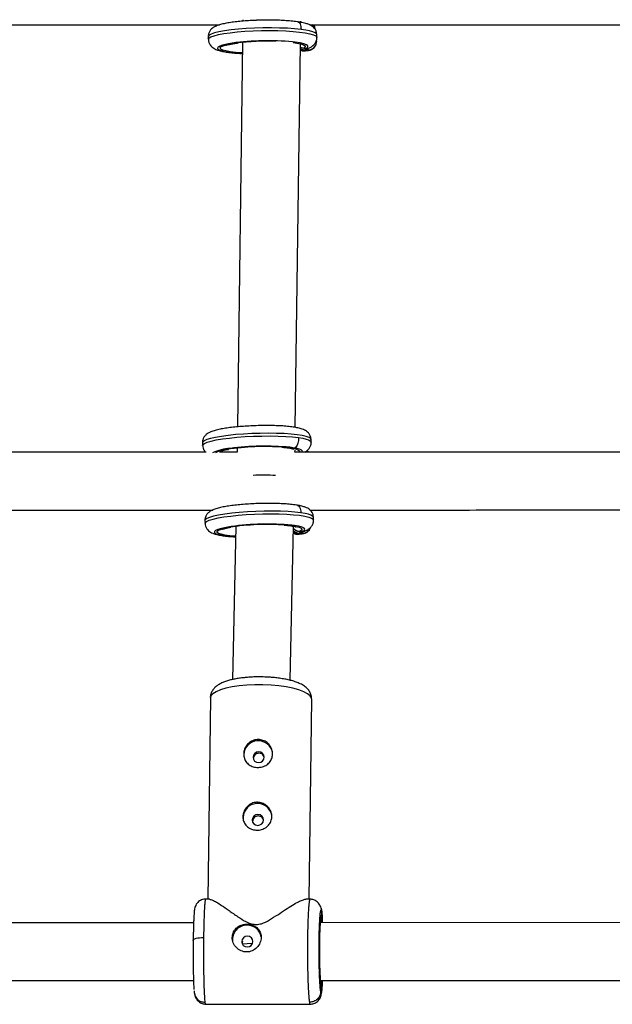
# Model space of a CAD drawing. Units: millimetres. Extents: x -6396 to 6457, y -4327 to 4555.
# Drawn here: x 60 to 224, y -300 to -28 of the extents above; entities that cross this region are included whole.
import ezdxf

# ---------------------------------------------------------------- set-up
doc = ezdxf.new("R2010")
doc.units = ezdxf.units.MM
doc.header["$LTSCALE"] = 200

msp = doc.modelspace()

# ---------------------------------------------------------------- linework, layer by layer
at = {"color": 7, "linetype": 'Continuous', "lineweight": 25}
for p, q in [((121.66, -28.18), (121.66, -28.58)), ((137.65, -28.91), (137.66, -28.61)), ((142.11, -33.06), (142.09, -32.32)), ((112.1, -32.87), (112.11, -33.61)), ((121.58, -34.43), (120.15, -140.69)), ((136.15, -140.85), (137.57, -35.02)), ((141.78, -35.27), (141.82, -35.19)), ((142.08, -34.03), (142.09, -34.02)), ((138.49, -36.03), (138.54, -36.02)), ((138.49, -36.03), (139.2, -36.05)), ((138.54, -36.02), (139.25, -36.04)), ((138.89, -36.53), (138.8, -36.7)), ((139.59, -36.61), (138.8, -36.7)), ((139.64, -36.53), (138.89, -36.53)), ((138.95, -36.8), (139.74, -36.71)), ((139.25, -36.04), (139.2, -36.05)), ((139.59, -36.61), (139.64, -36.53)), ((140.52, -144.9), (140.49, -144.16)), ((110.51, -145.09), (110.53, -145.83)), ((120.07, -146.55), (120.06, -147.67)), ((120.06, -147.67), (115.23, -147.67)), ((136.06, -147.67), (136.07, -147.11)), ((141.18, -166.42), (141.16, -165.68)), ((111.17, -166.61), (111.2, -167.35)), ((119.68, -168.19), (118.75, -210.52)), ((134.75, -210.73), (135.68, -168.17)), ((137.39, -170.08), (137.2, -170.25)), ((138.04, -170.16), (137.2, -170.25)), ((137.21, -170.35), (138.05, -170.26)), ((137.29, -169.58), (137.35, -169.57)), ((137.29, -169.58), (137.97, -169.6)), ((137.35, -169.57), (138.04, -169.59)), ((138.13, -170.08), (137.39, -170.08)), ((138.04, -169.59), (137.97, -169.6)), ((138.04, -170.16), (138.13, -170.08)), ((139.63, -169.54), (139.73, -169.46)), ((112.67, -215.59), (112, -271.2)), ((140, -271.2), (140.67, -215.93)), ((121.91, -231.32), (121.96, -231.94)), ((121.7, -248.65), (121.75, -249.27)), ((112.44, -271.2), (111.33, -271.2)), ((140.31, -271.2), (139.17, -271.2)), ((140.26, -271.28), (140.28, -271.24)), ((143.26, -273.71), (143.36, -274.25)), ((143.46, -274.74), (143.4, -274.15)), ((143.42, -276.41), (143.44, -274.63)), ((108.05, -277.7), (19.7, -277.71)), ((231.15, -277.69), (142.92, -277.7)), ((19.67, -293.71), (108.02, -293.7)), ((143.05, -293.7), (231.14, -293.69)), ((108.16, -296.5), (108.23, -297.21)), ((143.17, -294.83), (143.18, -294.84)), ((143.17, -296.77), (143.19, -294.99)), ((108.27, -297.16), (108.35, -297.62)), ((111.33, -300.2), (140.31, -300.2))]:
    msp.add_line(p, q, dxfattribs=at)
at = {"color": 8, "linetype": 'Continuous', "lineweight": 25}
for p, q in [((135.57, -146.66), (135.21, -146.64)), ((143.36, -274.25), (143.44, -274.63)), ((143.44, -274.63), (143.48, -275.07)), ((142.83, -283.11), (142.83, -283.09))]:
    msp.add_line(p, q, dxfattribs=at)
at = {"color": 8, "linetype": 'Continuous', "lineweight": 25, "flags": 128}
for points in [[(137.73, -30.89), (135.95, -30.71), (133.96, -30.57), (131.8, -30.48), (129.53, -30.44), (127.19, -30.45), (124.86, -30.52), (122.58, -30.63), (120.41, -30.8), (118.4, -31.01), (116.6, -31.25), (115.06, -31.53), (113.82, -31.84), (112.89, -32.16), (112.31, -32.5), (112.1, -32.83), (112.1, -32.87)], [(112.11, -33.61), (112.11, -33.6), (112.29, -33.27), (112.83, -32.94), (113.71, -32.61), (114.91, -32.31), (116.4, -32.03), (118.14, -31.78), (120.1, -31.57), (122.23, -31.4), (124.47, -31.28), (126.78, -31.2), (129.09, -31.18), (131.36, -31.21), (133.53, -31.29), (135.54, -31.41), (137.35, -31.59), (138.91, -31.8), (140.2, -32.06), (141.17, -32.34), (141.81, -32.65), (142.09, -32.97), (142.11, -33.06)], [(142.09, -32.32), (141.97, -32.05), (141.59, -31.78), (140.96, -31.53), (140.1, -31.29), (139.01, -31.08), (137.73, -30.89)], [(118.7, -34.65), (118.66, -34.65), (117.22, -34.91), (116.07, -35.19), (115.25, -35.48), (114.77, -35.79), (114.66, -36.1), (114.92, -36.4), (115.54, -36.68), (116.49, -36.93), (117.76, -37.16), (119.31, -37.34), (121.09, -37.48), (121.54, -37.5)], [(121.54, -37.38), (121.38, -37.37), (119.66, -37.24), (118.18, -37.05), (116.98, -36.83), (116.1, -36.58), (115.57, -36.3), (115.41, -36), (115.61, -35.7), (116.18, -35.41), (117.1, -35.12), (118.34, -34.86), (119.85, -34.63), (119.91, -34.62)], [(139.25, -36.04), (139.61, -35.74), (139.6, -35.43), (139.23, -35.14), (138.51, -34.86), (137.45, -34.61), (136.09, -34.4), (135.4, -34.32)], [(135.58, -34.49), (136.58, -34.64), (137.67, -34.87), (138.43, -35.14), (138.84, -35.42), (138.87, -35.72), (138.54, -36.02)], [(140.49, -144.16), (140.4, -143.93), (139.96, -143.63), (139.17, -143.34), (138.06, -143.09), (136.65, -142.87), (134.97, -142.7), (133.07, -142.57), (130.99, -142.49), (128.77, -142.46), (126.48, -142.49), (124.16, -142.56), (121.87, -142.69), (119.68, -142.85), (117.62, -143.07), (115.75, -143.32), (114.11, -143.6), (112.74, -143.9), (111.68, -144.22), (110.95, -144.55), (110.57, -144.89), (110.51, -145.09)], [(110.53, -145.83), (110.61, -145.6), (111.03, -145.27), (111.8, -144.93), (112.9, -144.61), (114.32, -144.3), (116, -144.02), (117.92, -143.78), (120.03, -143.57), (122.27, -143.4), (124.58, -143.29), (126.92, -143.22), (129.23, -143.21), (131.45, -143.25), (133.52, -143.34), (135.39, -143.48), (137.03, -143.66)], [(137.03, -143.66), (138.19, -143.85), (139.13, -144.06), (139.83, -144.3), (140.29, -144.55), (140.5, -144.82), (140.52, -144.9)], [(135.94, -146.54), (134.62, -146.35), (134.62, -146.35)], [(135.57, -146.66), (136.2, -146.81), (136.7, -146.96), (137.06, -147.13), (137.28, -147.3), (137.35, -147.49), (137.27, -147.67)], [(138.01, -147.67), (138.02, -147.65), (138.09, -147.44), (137.99, -147.24), (137.72, -147.05), (137.29, -146.86), (136.69, -146.69), (135.94, -146.54)], [(137.67, -164.44), (136.04, -164.26), (134.16, -164.12), (132.09, -164.03), (129.87, -163.99), (127.57, -164), (125.22, -164.07), (122.91, -164.19), (120.67, -164.35), (118.57, -164.56), (116.65, -164.8), (114.96, -165.08), (113.55, -165.39), (112.44, -165.71), (111.67, -166.05), (111.25, -166.38), (111.17, -166.61)], [(111.2, -167.35), (111.26, -167.15), (111.64, -166.82), (112.37, -166.49), (113.43, -166.17), (114.8, -165.86), (116.43, -165.58), (118.31, -165.33), (120.36, -165.12), (122.56, -164.95), (124.85, -164.83), (127.16, -164.75), (129.46, -164.73), (131.67, -164.76), (133.76, -164.84), (135.66, -164.97), (137.34, -165.14), (138.75, -165.36), (139.86, -165.61), (140.65, -165.89), (141.09, -166.2), (141.18, -166.43)], [(141.16, -165.68), (141.15, -165.6), (140.94, -165.34), (140.47, -165.08), (139.77, -164.85), (138.83, -164.63), (137.67, -164.44)], [(118.41, -168.23), (117.03, -168.46), (115.73, -168.74), (114.74, -169.03), (114.08, -169.34), (113.79, -169.65), (113.86, -169.95), (114.3, -170.23), (115.08, -170.48), (116.2, -170.71), (117.61, -170.89), (119.28, -171.03), (119.61, -171.05)], [(119.62, -170.93), (118.02, -170.79), (116.67, -170.61), (115.62, -170.38), (114.91, -170.13), (114.56, -169.85), (114.58, -169.56), (114.96, -169.26), (115.71, -168.96), (116.78, -168.67), (117.99, -168.44)], [(133.36, -167.83), (133.48, -167.84), (135.01, -167.99), (136.26, -168.19), (137.19, -168.43), (137.78, -168.69), (138.01, -168.97), (137.86, -169.27), (137.35, -169.57)], [(138.04, -169.59), (138.58, -169.29), (138.76, -168.98), (138.57, -168.69), (138.03, -168.41), (137.13, -168.17), (135.92, -167.95), (135.16, -167.86)], [(140.67, -215.93), (140.62, -215.6), (140.26, -215), (139.54, -214.42), (138.49, -213.87), (137.13, -213.37), (135.5, -212.93), (133.65, -212.56), (131.61, -212.28), (129.45, -212.09), (127.21, -211.99), (124.96, -211.99), (122.75, -212.09), (120.65, -212.28), (118.7, -212.56), (116.96, -212.93), (115.46, -213.37), (114.26, -213.87), (113.38, -214.42), (112.85, -215), (112.67, -215.59)]]:
    msp.add_lwpolyline(points, dxfattribs=at)
at = {"color": 7, "linetype": 'Continuous', "lineweight": 25, "flags": 128}
for points in [[(126.03, -230.49), (125.44, -230.61), (124.93, -230.93), (124.59, -231.41), (124.46, -231.99), (124.58, -232.56), (124.91, -233.04), (125.4, -233.36), (125.99, -233.48), (126.59, -233.36), (127.1, -233.04), (127.44, -232.56), (127.56, -231.98), (127.45, -231.41), (127.12, -230.93), (126.62, -230.61), (126.03, -230.49)], [(125.82, -247.82), (125.23, -247.94), (124.72, -248.26), (124.38, -248.75), (124.25, -249.32), (124.36, -249.89), (124.69, -250.37), (125.19, -250.69), (125.78, -250.81), (126.38, -250.69), (126.88, -250.37), (127.23, -249.89), (127.35, -249.32), (127.24, -248.74), (126.91, -248.26), (126.41, -247.94), (125.82, -247.82)], [(107.93, -282.59), (107.97, -282.44), (108.12, -282.28), (108.37, -282.15), (108.73, -282.02), (109.17, -281.92), (109.67, -281.85), (110.22, -281.8), (110.8, -281.79)], [(121.34, -282.92), (121.45, -283.49), (121.78, -283.98), (122.28, -284.3), (122.87, -284.41), (123.46, -284.3), (123.97, -283.98), (124.31, -283.49), (124.44, -282.92), (124.33, -282.35), (124, -281.87), (123.5, -281.54), (122.91, -281.43), (122.31, -281.54), (121.81, -281.87), (121.46, -282.35), (121.34, -282.92)], [(121.63, -283.57), (122.8, -283.46), (124.35, -283.4)]]:
    msp.add_lwpolyline(points, dxfattribs=at)
at = {"color": 8, "linetype": 'Continuous', "lineweight": 25}
for centre, radius, start, end in [((139.93, -30.95), 1.69, 7.7001, 53.8162), ((139.59, -34.15), 2.46, 270.2169, 332.7924), ((138.79, -34.17), 2.53, 240.7903, 270.399), ((136.64, -36.05), 2.3, 347.9641, 0.1655), ((137.23, -36.02), 2.46, 348.1329, 0.805), ((118.83, -159.36), 12.73, 93.1514, 115.6923), ((118.06, -155.43), 8.54, 94.9463, 117.9011), ((130.69, -174.24), 28.01, 79.9624, 85.9028), ((137.19, -167.73), 2.52, 232.0918, 270.2768), ((136.33, -169.58), 1.18, 334.4916, 359.8679), ((138.02, -167.75), 2.41, 270.292, 311.9212), ((137.06, -169.57), 1.18, 334.5071, 359.9284)]:
    msp.add_arc(centre, radius, start, end, dxfattribs=at)
at = {"color": 7, "linetype": 'Continuous', "lineweight": 25}
for centre, radius, start, end in [((128.49, -108.01), 74.02, 84.6454, 97.6004), ((128.49, -107.16), 73.04, 88.2475, 96.7481), ((139.63, -34.07), 2.45, 270.1051, 0.9426), ((138.87, -34), 2.53, 238.6426, 270.3979), ((127.78, -216.36), 70.22, 85.9858, 98.5598), ((127.76, -220.96), 74.93, 84.7471, 97.3871), ((128.44, -237.89), 70.23, 85.9867, 98.5589), ((128.42, -241.17), 73.62, 84.7471, 97.8151), ((138.12, -167.68), 2.4, 270.2391, 340.4673), ((137.38, -167.56), 2.52, 226.8297, 270.2605), ((125.92, -231.45), 4.01, 10.6562, 178.1969), ((125.71, -248.78), 4.01, 10.6562, 178.1969), ((122.75, -282.36), 3.95, 88.7783, 187.5379), ((122.9, -282.31), 3.9, 9.7658, 90.9412)]:
    msp.add_arc(centre, radius, start, end, dxfattribs=at)
at = {"color": 8, "linetype": 'Continuous', "lineweight": 25}
for centre, major_axis, ratio, start_param, end_param in [((138.66, -28.78), (-0.28, 8.02), 0.103326, 2.978966, 3.149454), ((139.45, -28.69), (-0.28, 8.02), 0.103326, 2.978966, 3.149454), ((136.96, -162.33), (-0.25, 8.02), 0.004956, 2.98245, 3.14196), ((137.79, -162.24), (-0.25, 8.02), 0.004956, 2.98245, 3.14196)]:
    msp.add_ellipse(centre, major_axis=major_axis, ratio=ratio, start_param=start_param, end_param=end_param, dxfattribs=at)
at = {"color": 7, "linetype": 'Continuous', "lineweight": 25}
for start_param, end_param in [(1.224372, 2.01556), (1.625788, 2.01556), (1.224372, 1.625788)]:
    msp.add_ellipse((127.95, -155.76), major_axis=(8, -0.14), ratio=0.216381, start_param=start_param, end_param=end_param, dxfattribs=at)
for points, knots in [([(16.69, -29.61), (23.63, -29.61), (40.58, -29.61), (67.53, -29.61), (93.42, -29.61), (109.3, -29.61), (115.19, -29.61)], [0, 0, 0, 0, 0.211465, 0.516055, 0.820646, 1, 1, 1, 1]), ([(125.44, -28.36), (125.37, -28.36), (124.61, -28.38), (123.21, -28.46), (121.29, -28.6), (119.49, -28.79), (117.86, -29.01), (116.4, -29.28), (115.1, -29.61), (114.12, -29.97), (113.34, -30.43), (112.75, -30.97), (112.31, -31.66), (112.08, -32.35), (112.12, -32.76), (112.14, -32.88)], [0, 0, 0, 0, 0.010765, 0.111838, 0.213147, 0.314975, 0.417774, 0.522415, 0.630945, 0.749792, 0.821355, 0.874773, 0.92684, 0.978784, 1, 1, 1, 1]), ([(129.72, -28.31), (129.58, -28.3), (128.78, -28.29), (127.33, -28.3), (126.04, -28.34), (125.44, -28.36)], [0, 0, 0, 0, 0.10035, 0.575788, 1, 1, 1, 1]), ([(136.95, -28.79), (136.85, -28.78), (136.25, -28.68), (135.03, -28.55), (133.23, -28.42), (131.45, -28.33), (130.24, -28.31), (129.72, -28.31)], [0, 0, 0, 0, 0.056717, 0.313394, 0.562748, 0.807946, 1, 1, 1, 1]), ([(142.05, -32.31), (142.05, -32.1), (142.04, -31.6), (141.71, -30.91), (141.24, -30.32), (140.7, -29.9), (140.07, -29.56), (139.21, -29.24), (138.2, -28.99), (137.29, -28.85), (136.95, -28.8)], [0, 0, 0, 0, 0.069828, 0.16684, 0.259076, 0.356129, 0.469738, 0.622394, 0.85678, 1, 1, 1, 1]), ([(140.13, -29.6), (145.92, -29.6), (161.7, -29.6), (187.45, -29.6), (215.3, -29.6), (233.15, -29.6), (241.03, -29.6)], [0, 0, 0, 0, 0.1719, 0.468656, 0.765412, 1, 1, 1, 1]), ([(141.58, -30.74), (141.57, -30.54), (141.54, -30.15), (141.43, -29.78), (141.38, -29.6)], [0, 0, 0, 0, 0.522229, 1, 1, 1, 1]), ([(112.13, -33.61), (112.15, -33.9), (112.2, -34.46), (112.59, -35.18), (113.08, -35.72), (113.64, -36.12), (114.3, -36.45), (115.17, -36.74), (116.32, -37), (117.77, -37.23), (119.41, -37.4), (120.7, -37.5), (121.44, -37.53), (121.54, -37.53)], [0, 0, 0, 0, 0.06286, 0.1259, 0.187403, 0.253654, 0.333555, 0.445053, 0.584203, 0.713587, 0.849577, 0.981237, 1, 1, 1, 1]), ([(116.97, -35.3), (116.98, -35.29), (117.02, -35.27), (117.36, -35.15), (117.96, -34.99), (118.89, -34.81), (119.65, -34.69), (120.14, -34.63), (120.15, -34.63)], [0, 0, 0, 0, 0.1335033, 0.3068008, 0.5116399, 0.7424304, 0.9906121, 1, 1, 1, 1]), ([(139.75, -36.67), (139.92, -36.65), (140.34, -36.62), (140.91, -36.3), (141.4, -35.87), (141.65, -35.51), (141.75, -35.32), (141.78, -35.27)], [0, 0, 0, 0, 0.182669, 0.454197, 0.694659, 0.921412, 1, 1, 1, 1]), ([(140.4, -35.75), (140.52, -35.68), (140.82, -35.52), (141.3, -35.13), (141.78, -34.49), (142.08, -33.76), (142.08, -33.27), (142.07, -33.06)], [0, 0, 0, 0, 0.159274, 0.396305, 0.622714, 0.847038, 1, 1, 1, 1]), ([(137.55, -36.54), (137.58, -36.56), (137.83, -36.73), (138.34, -36.85), (138.79, -36.78), (138.95, -36.75)], [0, 0, 0, 0, 0.067881, 0.645091, 1, 1, 1, 1]), ([(137.56, -35.75), (137.71, -35.82), (138.01, -35.99), (138.35, -36.01), (138.54, -36.02)], [0, 0, 0, 0, 0.466579, 1, 1, 1, 1]), ([(139.25, -36.04), (139.52, -36.03), (139.93, -36.02), (140.28, -35.8), (140.39, -35.73)], [0, 0, 0, 0, 0.661523, 1, 1, 1, 1]), ([(127.06, -140.34), (126.83, -140.34), (125.93, -140.34), (124.32, -140.4), (122.3, -140.51), (120.34, -140.66), (118.5, -140.85), (116.81, -141.08), (115.29, -141.35), (113.94, -141.66), (112.92, -142), (112.14, -142.37), (111.54, -142.79), (111, -143.35), (110.63, -144.09), (110.46, -144.73), (110.52, -145.06), (110.53, -145.11)], [0, 0, 0, 0, 0.029997, 0.116862, 0.203731, 0.290728, 0.378067, 0.466063, 0.555285, 0.646972, 0.74456, 0.808946, 0.858992, 0.904323, 0.948713, 0.993243, 1, 1, 1, 1]), ([(140.46, -144.17), (140.47, -144.05), (140.49, -143.64), (140.23, -142.98), (139.79, -142.34), (139.26, -141.88), (138.67, -141.54), (137.91, -141.23), (136.92, -140.97), (135.59, -140.74), (134.02, -140.55), (132.26, -140.42), (130.38, -140.35), (128.63, -140.32), (127.51, -140.33), (127.06, -140.34)], [0, 0, 0, 0, 0.0204901, 0.0730421, 0.1215404, 0.170938, 0.2265781, 0.2977528, 0.4042355, 0.5100783, 0.6215424, 0.7273555, 0.8308393, 0.9332363, 1, 1, 1, 1]), ([(137.03, -143.66), (137.03, -143.92), (137.02, -144.44), (136.88, -145.19), (136.65, -145.83), (136.32, -146.33), (136.07, -146.47), (135.94, -146.54)], [0, 0, 0, 0, 0.18451, 0.368775, 0.559648, 0.768649, 1, 1, 1, 1]), ([(110.56, -145.84), (110.58, -146.1), (110.63, -146.65), (110.96, -147.29), (111.23, -147.57), (111.33, -147.67)], [0, 0, 0, 0, 0.36577, 0.755785, 1, 1, 1, 1]), ([(115.41, -147.46), (115.41, -147.46), (115.4, -147.47), (115.61, -147.37), (116.09, -147.23), (116.78, -147.06), (117.41, -146.96), (117.7, -146.91)], [0, 0, 0, 0, 0.081775, 0.275477, 0.508058, 0.776211, 1, 1, 1, 1]), ([(132.43, -146.33), (132.62, -146.34), (133.3, -146.39), (134.17, -146.5), (134.91, -146.61), (135.15, -146.67), (135.2, -146.69)], [0, 0, 0, 0, 0.156769, 0.551734, 0.895796, 1, 1, 1, 1]), ([(135.21, -146.69), (135.27, -146.7), (135.5, -146.75), (135.73, -146.82), (135.74, -146.83), (135.75, -146.83)], [0, 0, 0, 0, 0.16425, 0.680813, 1, 1, 1, 1]), ([(138.75, -147.67), (138.94, -147.56), (139.31, -147.34), (139.87, -146.83), (140.3, -146.15), (140.54, -145.45), (140.49, -145.02), (140.48, -144.89)], [0, 0, 0, 0, 0.255932, 0.476561, 0.690633, 0.904265, 1, 1, 1, 1]), ([(111.53, -147.67), (110.02, -147.67), (98.52, -147.67), (77.02, -147.67), (47.01, -147.68), (24.93, -147.68), (12.84, -147.68), (10.76, -147.68)], [0, 0, 0, 0, 0.044903, 0.342634, 0.640365, 0.938096, 1, 1, 1, 1]), ([(236.03, -147.66), (232.96, -147.66), (219.93, -147.66), (196.91, -147.67), (166.96, -147.67), (146.67, -147.67), (136.37, -147.67), (136.06, -147.67)], [0, 0, 0, 0, 0.092193, 0.391687, 0.691181, 0.990674, 1, 1, 1, 1]), ([(139.54, -147.67), (139.57, -147.59), (139.62, -147.41), (139.65, -147.36), (139.66, -147.33)], [0, 0, 0, 0, 0.462859, 1, 1, 1, 1]), ([(127.73, -161.86), (127.59, -161.86), (126.78, -161.86), (125.26, -161.91), (123.23, -162.01), (121.27, -162.16), (119.41, -162.35), (117.69, -162.57), (116.15, -162.83), (114.78, -163.14), (113.7, -163.47), (112.88, -163.85), (112.24, -164.28), (111.69, -164.84), (111.31, -165.58), (111.13, -166.22), (111.19, -166.56), (111.2, -166.61)], [0, 0, 0, 0, 0.018247, 0.10521, 0.192154, 0.279208, 0.366571, 0.454538, 0.54363, 0.634949, 0.731431, 0.804909, 0.857954, 0.903334, 0.947779, 0.992338, 1, 1, 1, 1]), ([(136.72, -162.35), (136.62, -162.33), (136.07, -162.24), (134.91, -162.1), (133.17, -161.96), (131.31, -161.88), (129.48, -161.84), (128.27, -161.85), (127.73, -161.86)], [0, 0, 0, 0, 0.042569, 0.253868, 0.455638, 0.652477, 0.847041, 1, 1, 1, 1]), ([(141.12, -165.69), (141.12, -165.52), (141.12, -165.05), (140.82, -164.38), (140.36, -163.77), (139.82, -163.34), (139.22, -163), (138.4, -162.7), (137.59, -162.49), (136.9, -162.38), (136.71, -162.35)], [0, 0, 0, 0, 0.063221, 0.172304, 0.274598, 0.380594, 0.502401, 0.66235, 0.906976, 1, 1, 1, 1]), ([(15.24, -163.68), (20.99, -163.68), (36.75, -163.68), (62.5, -163.68), (89.44, -163.67), (106.38, -163.67), (113.32, -163.67)], [0, 0, 0, 0, 0.175851, 0.481724, 0.787598, 1, 1, 1, 1]), ([(140.19, -163.67), (144.28, -163.67), (158.36, -163.67), (182.42, -163.67), (210.94, -163.66), (229.47, -163.66), (238.02, -163.66)], [0, 0, 0, 0, 0.1252539, 0.4313062, 0.7373586, 1, 1, 1, 1]), ([(111.22, -167.36), (111.24, -167.64), (111.3, -168.2), (111.7, -168.9), (112.19, -169.44), (112.75, -169.83), (113.4, -170.14), (114.27, -170.42), (115.41, -170.66), (116.85, -170.87), (118.25, -171.01), (119.25, -171.06), (119.61, -171.08)], [0, 0, 0, 0, 0.06635, 0.134218, 0.200269, 0.271234, 0.356568, 0.475349, 0.626589, 0.766784, 0.914153, 1, 1, 1, 1]), ([(116.08, -168.98), (116.07, -168.98), (116.06, -168.99), (116.28, -168.9), (116.75, -168.76), (117.45, -168.59), (118.08, -168.48), (118.36, -168.43)], [0, 0, 0, 0, 0.0817751, 0.2754768, 0.5080585, 0.776211, 1, 1, 1, 1]), ([(133.1, -167.86), (133.29, -167.87), (133.96, -167.92), (134.85, -168.02), (135.71, -168.17), (136.21, -168.28), (136.45, -168.37), (136.42, -168.35), (136.41, -168.35)], [0, 0, 0, 0, 0.1016667, 0.3578054, 0.5809335, 0.7816012, 0.9503331, 1, 1, 1, 1]), ([(138.91, -169.43), (139.03, -169.38), (139.36, -169.24), (139.86, -168.95), (140.43, -168.46), (140.9, -167.81), (141.18, -167.09), (141.16, -166.61), (141.15, -166.43)], [0, 0, 0, 0, 0.117742, 0.352199, 0.536137, 0.71387, 0.89047, 1, 1, 1, 1]), ([(135.64, -170.02), (135.71, -170.06), (136.01, -170.26), (136.59, -170.4), (137.05, -170.33), (137.22, -170.31)], [0, 0, 0, 0, 0.1591768, 0.6836881, 1, 1, 1, 1]), ([(135.67, -168.84), (135.87, -169.02), (136.31, -169.39), (136.95, -169.61), (137.32, -169.56), (137.39, -169.55)], [0, 0, 0, 0, 0.420997, 0.883347, 1, 1, 1, 1]), ([(138.04, -169.59), (138.31, -169.59), (138.62, -169.59), (138.87, -169.44), (138.91, -169.41)], [0, 0, 0, 0, 0.861431, 1, 1, 1, 1]), ([(138.06, -170.23), (138.28, -170.2), (138.76, -170.14), (139.28, -169.84), (139.55, -169.61), (139.63, -169.54)], [0, 0, 0, 0, 0.353429, 0.800748, 1, 1, 1, 1]), ([(126.74, -209.79), (126.06, -209.79), (125.11, -209.79), (123.74, -209.85), (122.61, -209.93), (121.32, -210.07), (120.05, -210.25), (118.82, -210.49), (117.66, -210.79), (116.58, -211.14), (115.57, -211.57), (114.65, -212.1), (113.86, -212.77), (113.22, -213.57), (112.81, -214.5), (112.63, -215.23), (112.68, -215.6), (112.68, -215.63)], [0, 0, 0, 0, 0.1000212, 0.1400768, 0.2059747, 0.2731315, 0.3440818, 0.4169725, 0.4913429, 0.5671111, 0.6447151, 0.724502, 0.7998319, 0.866737, 0.930239, 0.9943311, 1, 1, 1, 1]), ([(140.66, -215.89), (140.64, -215.55), (140.59, -214.86), (140.16, -213.89), (139.51, -213.02), (138.62, -212.28), (137.59, -211.69), (136.41, -211.21), (135.19, -210.82), (133.9, -210.51), (132.53, -210.26), (131.17, -210.07), (129.88, -209.94), (128.45, -209.83), (127.4, -209.81), (126.74, -209.79)], [0, 0, 0, 0, 0.062637, 0.128757, 0.199941, 0.282651, 0.377911, 0.463927, 0.548639, 0.626348, 0.701569, 0.783945, 0.845348, 0.902139, 1, 1, 1, 1]), ([(125.9, -227.09), (126.34, -227.14), (127.22, -227.23), (128.39, -227.91), (129.31, -228.91), (129.84, -230.16), (129.92, -231.47), (129.56, -232.69), (128.81, -233.7), (127.72, -234.45), (126.65, -234.75), (125.56, -234.82), (124.49, -234.67), (123.33, -234.1), (122.43, -233.2), (121.91, -232.04), (121.83, -230.74), (122.18, -229.47), (122.92, -228.35), (123.99, -227.51), (125.06, -227.13), (125.71, -227.1), (125.9, -227.09)], [0, 0, 0, 0, 0.052224, 0.104402, 0.157819, 0.212289, 0.265348, 0.316702, 0.368723, 0.4227, 0.476957, 0.5, 0.552224, 0.604402, 0.657819, 0.712289, 0.765348, 0.816702, 0.868723, 0.9227, 0.976957, 1, 1, 1, 1]), ([(126.09, -230.88), (125.89, -230.9), (125.48, -230.95), (124.97, -231.31), (124.62, -231.8), (124.57, -232.18), (124.54, -232.36)], [0, 0, 0, 0, 0.25527, 0.510858, 0.766389, 1, 1, 1, 1]), ([(127.54, -231.97), (127.53, -231.92), (127.5, -231.68), (127.2, -231.31), (126.7, -230.95), (126.3, -230.9), (126.09, -230.88)], [0, 0, 0, 0, 0.071734, 0.381341, 0.69074, 1, 1, 1, 1]), ([(125.69, -244.42), (126.13, -244.47), (127.01, -244.56), (128.18, -245.24), (129.09, -246.24), (129.63, -247.49), (129.71, -248.81), (129.35, -250.02), (128.6, -251.03), (127.51, -251.78), (126.44, -252.09), (125.35, -252.16), (124.28, -252), (123.12, -251.43), (122.22, -250.53), (121.7, -249.37), (121.62, -248.07), (121.97, -246.8), (122.71, -245.68), (123.78, -244.84), (124.85, -244.46), (125.49, -244.43), (125.69, -244.42)], [0, 0, 0, 0, 0.052224, 0.104402, 0.157819, 0.212289, 0.265348, 0.316702, 0.368723, 0.4227, 0.476957, 0.5, 0.552224, 0.604402, 0.657819, 0.712289, 0.765348, 0.816702, 0.868723, 0.9227, 0.976957, 1, 1, 1, 1]), ([(125.88, -248.22), (125.68, -248.24), (125.27, -248.29), (124.76, -248.65), (124.41, -249.14), (124.36, -249.52), (124.33, -249.7)], [0, 0, 0, 0, 0.255434, 0.511182, 0.76689, 1, 1, 1, 1]), ([(127.33, -249.3), (127.32, -249.25), (127.29, -249.02), (126.99, -248.65), (126.49, -248.29), (126.09, -248.24), (125.88, -248.22)], [0, 0, 0, 0, 0.067957, 0.378829, 0.689486, 1, 1, 1, 1]), ([(111.35, -271.2), (111.18, -271.21), (110.81, -271.23), (110.24, -271.4), (109.67, -271.69), (109.16, -272.11), (108.76, -272.64), (108.37, -273.47), (108.21, -274.54), (108.14, -275.6), (108.09, -276.64), (108.07, -277.12)], [0, 0, 0, 0, 0.04727, 0.098406, 0.155465, 0.221362, 0.295816, 0.37787, 0.566769, 0.799259, 1, 1, 1, 1]), ([(112.44, -271.25), (112.7, -271.29), (113.17, -271.35), (114.4, -272.02), (115.9, -272.97), (117.85, -274.34), (120.07, -275.94), (122.14, -277.27), (123.85, -278.09), (124.87, -278.18), (125.28, -278.22)], [0, 0, 0, 0, 0.140144, 0.261135, 0.385582, 0.550245, 0.719588, 0.852648, 0.941142, 1, 1, 1, 1]), ([(125.28, -278.22), (125.78, -278.16), (127.13, -278.01), (129.14, -276.87), (131.32, -275.48), (133.43, -274.05), (135.38, -272.82), (136.95, -271.93), (138.14, -271.43), (138.9, -271.16), (139.12, -271.25), (139.17, -271.27)], [0, 0, 0, 0, 0.072894, 0.193286, 0.335651, 0.480998, 0.619832, 0.762164, 0.86287, 0.966078, 1, 1, 1, 1]), ([(143.36, -273.95), (143.23, -273.56), (142.96, -272.75), (142.18, -271.85), (141.23, -271.27), (140.58, -271.23), (140.25, -271.21)], [0, 0, 0, 0, 0.240343, 0.492617, 0.748499, 1, 1, 1, 1]), ([(143.17, -296.77), (143.13, -296.55), (143.06, -296.09), (142.97, -294.89), (142.88, -293.32), (142.8, -291.38), (142.75, -289.2), (142.72, -286.93), (142.72, -284.69), (142.73, -282.57), (142.77, -280.56), (142.82, -278.66), (142.9, -276.96), (143, -275.59), (143.1, -274.65), (143.22, -274.19), (143.33, -274.15), (143.4, -274.47), (143.44, -274.63)], [0, 0, 0, 0, 0.058249, 0.119995, 0.184314, 0.250002, 0.315689, 0.380008, 0.441753, 0.5, 0.558247, 0.619992, 0.684311, 0.749998, 0.815686, 0.880005, 0.941751, 1, 1, 1, 1]), ([(108.07, -277.12), (108.06, -277.26), (108.02, -278.01), (107.97, -279.81), (107.94, -281.66), (107.93, -282.56)], [0, 0, 0, 0, 0.1087, 0.566977, 1, 1, 1, 1]), ([(143.42, -276.41), (143.39, -276.28), (143.33, -276.02), (143.23, -276.05), (143.14, -276.44), (143.05, -277.23), (142.97, -278.37), (142.9, -279.8), (142.85, -281.39), (142.84, -282.54), (142.83, -283.09)], [0, 0, 0, 0, 0.116509, 0.240004, 0.368638, 0.500004, 0.631369, 0.760002, 0.883494, 1, 1, 1, 1]), ([(143.48, -275.07), (143.49, -275.17), (143.52, -275.51), (143.57, -276.38), (143.61, -277.3), (143.62, -277.7)], [0, 0, 0, 0, 0.179559, 0.645593, 1, 1, 1, 1]), ([(118.72, -281.79), (118.76, -281.37), (118.86, -280.52), (119.54, -279.44), (120.55, -278.61), (121.81, -278.12), (123.17, -278.04), (124.45, -278.34), (125.54, -279.01), (126.34, -279.99), (126.68, -280.99), (126.7, -281.6), (126.71, -281.79)], [0, 0, 0, 0, 0.104643, 0.209197, 0.31608, 0.424907, 0.531092, 0.634117, 0.738404, 0.846333, 0.954752, 1, 1, 1, 1]), ([(107.93, -282.59), (107.92, -283.28), (107.91, -284.69), (107.91, -286.93), (107.92, -289.21), (107.95, -291.38), (108, -293.32), (108.06, -294.88), (108.11, -295.83), (108.14, -296.13), (108.14, -296.18)], [0, 0, 0, 0, 0.12853, 0.264778, 0.406704, 0.551651, 0.696599, 0.838528, 0.974778, 1, 1, 1, 1]), ([(110.8, -281.79), (110.79, -282.68), (110.78, -284.48), (110.78, -287.31), (110.79, -289.5), (110.81, -291.02), (110.82, -291.93), (110.84, -293.16), (110.88, -294.77), (110.95, -296.68), (111.04, -298.53), (111.12, -299.27), (111.16, -299.67)], [0, 0, 0, 0, 0.1198634, 0.2431407, 0.3698312, 0.4128851, 0.4563199, 0.5001356, 0.595252, 0.7102879, 0.8452149, 1, 1, 1, 1]), ([(126.71, -281.79), (126.69, -282.04), (126.66, -282.55), (126.33, -283.54), (125.59, -284.66), (124.48, -285.42), (123.48, -285.74), (122.69, -285.82), (121.9, -285.74), (120.9, -285.42), (119.79, -284.66), (119.06, -283.54), (118.75, -282.55), (118.73, -282.04), (118.72, -281.79)], [0, 0, 0, 0, 0.062598, 0.125406, 0.250107, 0.374709, 0.437454, 0.499874, 0.562354, 0.625206, 0.750098, 0.874809, 0.937508, 1, 1, 1, 1]), ([(121.55, -282.77), (121.54, -282.78), (121.42, -282.94), (121.42, -283.15), (121.41, -283.36)], [0, 0, 0, 0, 0.043701, 1, 1, 1, 1]), ([(140.14, -299.66), (140.08, -299.27), (139.98, -298.52), (139.87, -296.93), (139.8, -295.6), (139.76, -294.65), (139.73, -293.72), (139.68, -292.26), (139.63, -290.14), (139.6, -287.31), (139.59, -284.48), (139.61, -282.68), (139.62, -281.79)], [0, 0, 0, 0, 0.154787, 0.289716, 0.34979, 0.404872, 0.454961, 0.500057, 0.630161, 0.756854, 0.880134, 1, 1, 1, 1]), ([(142.83, -283.09), (142.82, -283.67), (142.81, -284.85), (142.82, -286.73), (142.84, -288.64), (142.88, -290.46), (142.95, -292.09), (143.02, -293.41), (143.1, -294.41), (143.16, -294.8), (143.19, -294.99)], [0, 0, 0, 0, 0.1165062, 0.2399984, 0.3686306, 0.4999961, 0.6313623, 0.7599963, 0.883491, 1, 1, 1, 1]), ([(143.59, -293.7), (143.58, -293.93), (143.55, -294.75), (143.49, -295.82), (143.44, -296.39), (143.41, -296.68)], [0, 0, 0, 0, 0.1619123, 0.5809551, 1, 1, 1, 1]), ([(108.29, -297.49), (108.42, -297.88), (108.68, -298.68), (109.46, -299.57), (110.41, -300.14), (111.06, -300.17), (111.39, -300.19)], [0, 0, 0, 0, 0.240581, 0.492963, 0.748771, 1, 1, 1, 1]), ([(143.17, -296.77), (143.13, -297.11), (143.07, -297.65), (142.7, -298.33), (142.3, -298.82), (141.8, -299.2), (141.09, -299.56), (140.51, -299.62), (140.14, -299.66)], [0, 0, 0, 0, 0.223241, 0.355692, 0.499797, 0.631489, 0.760446, 1, 1, 1, 1]), ([(140.28, -300.2), (140.62, -300.17), (141.14, -300.12), (141.79, -299.81), (142.27, -299.48), (142.69, -299.04), (143.12, -298.34), (143.33, -297.62), (143.36, -297.16), (143.36, -297.01)], [0, 0, 0, 0, 0.155821, 0.24433, 0.344591, 0.457863, 0.58252, 0.863088, 1, 1, 1, 1])]:
    msp.add_open_spline(points, degree=3, knots=knots, dxfattribs=at)
at = {"color": 8, "linetype": 'Continuous', "lineweight": 25}
for points, knots in [([(136.94, -28.85), (137.02, -28.85), (137.21, -28.84), (137.47, -29.29), (137.67, -30.01), (137.71, -30.6), (137.73, -30.89)], [0, 0, 0, 0, 0.1838, 0.489256, 0.751402, 1, 1, 1, 1]), ([(136.71, -162.41), (136.79, -162.41), (137.02, -162.4), (137.34, -162.84), (137.6, -163.56), (137.65, -164.15), (137.67, -164.44)], [0, 0, 0, 0, 0.169459, 0.480282, 0.747034, 1, 1, 1, 1]), ([(135.67, -168.74), (135.81, -168.89), (136.13, -169.24), (136.74, -169.51), (137.18, -169.55), (137.35, -169.57)], [0, 0, 0, 0, 0.303368, 0.720495, 1, 1, 1, 1]), ([(111.35, -271.24), (111.32, -271.27), (111.27, -271.31), (111.2, -271.73), (111.16, -272.12), (111.12, -272.56), (111.06, -273.35), (110.98, -274.68), (110.9, -276.79), (110.84, -279.18), (110.82, -280.93), (110.8, -281.79)], [0, 0, 0, 0, 0.140194, 0.212914, 0.279591, 0.340224, 0.394814, 0.552307, 0.705669, 0.854901, 1, 1, 1, 1]), ([(139.62, -281.79), (139.63, -280.92), (139.65, -279.17), (139.73, -276.79), (139.8, -275.16), (139.86, -274.14), (139.9, -273.57), (139.95, -272.85), (140.04, -272.04), (140.14, -271.37), (140.22, -271.31), (140.26, -271.28)], [0, 0, 0, 0, 0.1495741, 0.3034083, 0.4615016, 0.5152274, 0.5694284, 0.6241047, 0.7427978, 0.8863477, 1, 1, 1, 1]), ([(108.07, -277.12), (108.05, -277.64), (108.01, -278.68), (107.96, -280.56), (107.94, -281.93), (107.93, -282.59)], [0, 0, 0, 0, 0.337329, 0.678322, 1, 1, 1, 1]), ([(143.42, -276.41), (143.41, -276.5), (143.39, -276.71), (143.25, -276.97), (143.06, -277.15), (142.91, -277.26), (142.81, -277.29), (142.78, -277.3)], [0, 0, 0, 0, 0.2367153, 0.5483999, 0.7309259, 0.9260046, 1, 1, 1, 1]), ([(143.51, -277.7), (143.5, -277.47), (143.47, -276.9), (143.44, -276.59), (143.42, -276.41)], [0, 0, 0, 0, 0.416163, 1, 1, 1, 1]), ([(143.19, -294.99), (143.21, -295.12), (143.25, -295.38), (143.32, -295.36), (143.39, -294.95), (143.45, -294.38), (143.48, -293.84), (143.48, -293.7)], [0, 0, 0, 0, 0.212837, 0.438435, 0.67342, 0.913395, 1, 1, 1, 1]), ([(108.35, -297.62), (108.35, -297.67), (108.39, -297.92), (108.64, -298.33), (109.02, -298.82), (109.51, -299.21), (110.21, -299.57), (110.79, -299.63), (111.16, -299.67)], [0, 0, 0, 0, 0.042894, 0.206144, 0.383764, 0.546005, 0.704877, 1, 1, 1, 1]), ([(143.41, -296.68), (143.38, -296.87), (143.33, -297.23), (143.24, -297.24), (143.19, -296.93), (143.17, -296.77)], [0, 0, 0, 0, 0.348966, 0.68397, 1, 1, 1, 1]), ([(111.16, -299.67), (111.22, -299.96), (111.28, -300.29), (111.35, -300.18), (111.36, -300.16)], [0, 0, 0, 0, 0.89008, 1, 1, 1, 1]), ([(140.28, -300.16), (140.28, -300.18), (140.23, -300.29), (140.18, -299.96), (140.14, -299.66)], [0, 0, 0, 0, 0.109914, 1, 1, 1, 1])]:
    msp.add_open_spline(points, degree=3, knots=knots, dxfattribs=at)

doc.saveas('drawing.dxf')
